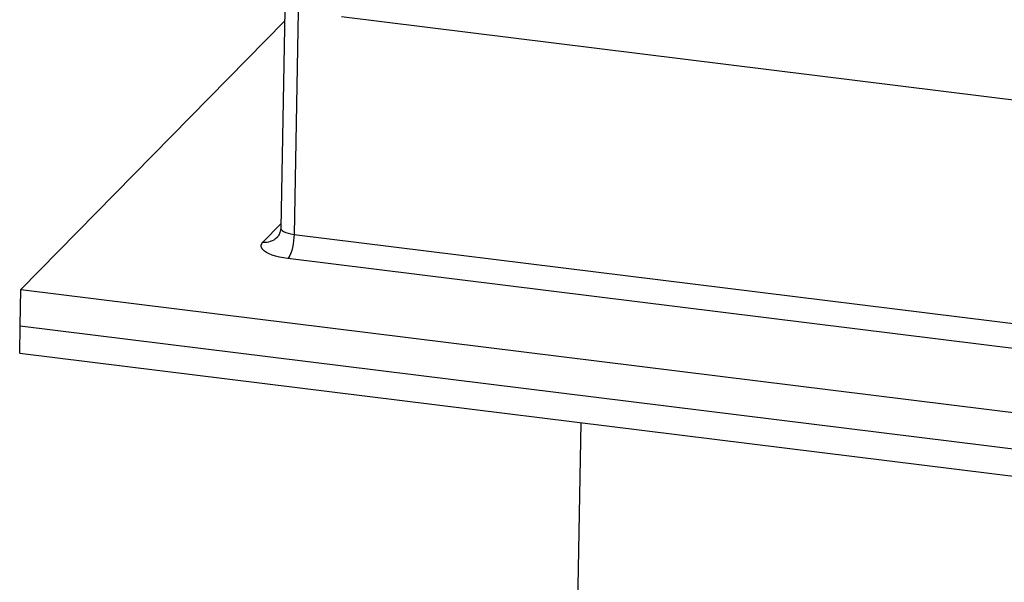
# Paper-space layout 'Layout1' of a CAD drawing. Extents: x 2 to 154, y 1 to 99.
# Drawn here: x 130 to 139, y 34 to 38 of the extents above; entities that cross this region are included whole.
import ezdxf

# ---------------------------------------------------------------- set-up
doc = ezdxf.new("R2010")
doc.units = 0
doc.linetypes.add('SLD-SOLID', pattern=[0])
doc.layers.get('0').update_dxf_attribs({"linetype": 'CONTINUOUS'})

psp = doc.layouts.get("Layout1")

# ---------------------------------------------------------------- linework, layer by layer
at = {"color": 7, "linetype": 'SLD-SOLID'}
for p, q in [((132.4746, 38.4696), (132.4394, 36.5834)), ((132.4728, 38.3727), (130.1916, 36.0514)), ((132.9639, 38.4119), (143.108, 37.1558)), ((132.5549, 36.5284), (143.4998, 35.1731)), ((143.4458, 34.964), (132.5009, 36.3193)), ((130.1857, 35.7372), (130.1916, 36.0514)), ((130.1916, 36.0514), (144.7848, 34.2444)), ((130.1813, 35.5015), (130.1857, 35.7372)), ((130.1857, 35.7372), (144.7789, 33.9301)), ((130.1813, 35.5015), (144.7745, 33.6944)), ((135.0353, 34.9004), (135.0011, 33.0685))]:
    psp.add_line(p, q, dxfattribs=at)
at = {"color": 8, "linetype": 'SLD-SOLID'}
for p, q in [((132.5909, 38.4552), (132.5549, 36.5284)), ((132.2858, 36.4625), (132.44, 36.6194))]:
    psp.add_line(p, q, dxfattribs=at)
psp.add_lwpolyline([(132.4394, 36.5834), (132.4395, 36.581), (132.4431, 36.5714), (132.4517, 36.562), (132.4649, 36.5531), (132.4825, 36.5451), (132.5038, 36.5382), (132.5282, 36.5326), (132.5549, 36.5284)], dxfattribs=at)
at = {"color": 7, "linetype": 'SLD-SOLID'}
for points in [[(132.5009, 36.3193), (132.4634, 36.3247), (132.428, 36.3317), (132.3951, 36.3399), (132.3652, 36.3494), (132.3388, 36.36), (132.3162, 36.3714), (132.2979, 36.3837), (132.2839, 36.3965), (132.2747, 36.4097), (132.2702, 36.4231), (132.2706, 36.4365), (132.2758, 36.4497), (132.2858, 36.4625)], [(132.5549, 36.5284), (132.5536, 36.5003), (132.5508, 36.4715), (132.5466, 36.4428), (132.5411, 36.4152), (132.5344, 36.3894), (132.5268, 36.3663), (132.5186, 36.3465), (132.5098, 36.3307), (132.5009, 36.3193)]]:
    psp.add_lwpolyline(points, dxfattribs=at)
at = {"color": 8, "linetype": 'SLD-SOLID'}
psp.add_arc((132.3062, 36.6051), 0.144, 261.86397, 314.86799, dxfattribs=at)
at = {"color": 7, "linetype": 'SLD-SOLID'}
psp.add_open_spline([(132.439, 36.5834), (132.4391, 36.5816), (132.4395, 36.5722), (132.4363, 36.5557), (132.4299, 36.5359), (132.4215, 36.52), (132.4136, 36.5091), (132.4093, 36.5046), (132.4076, 36.5028)], degree=3, knots=[0, 0, 0, 0, 0.053274, 0.278782, 0.492739, 0.692987, 0.878031, 1, 1, 1, 1], dxfattribs=at)

doc.saveas('drawing.dxf')
